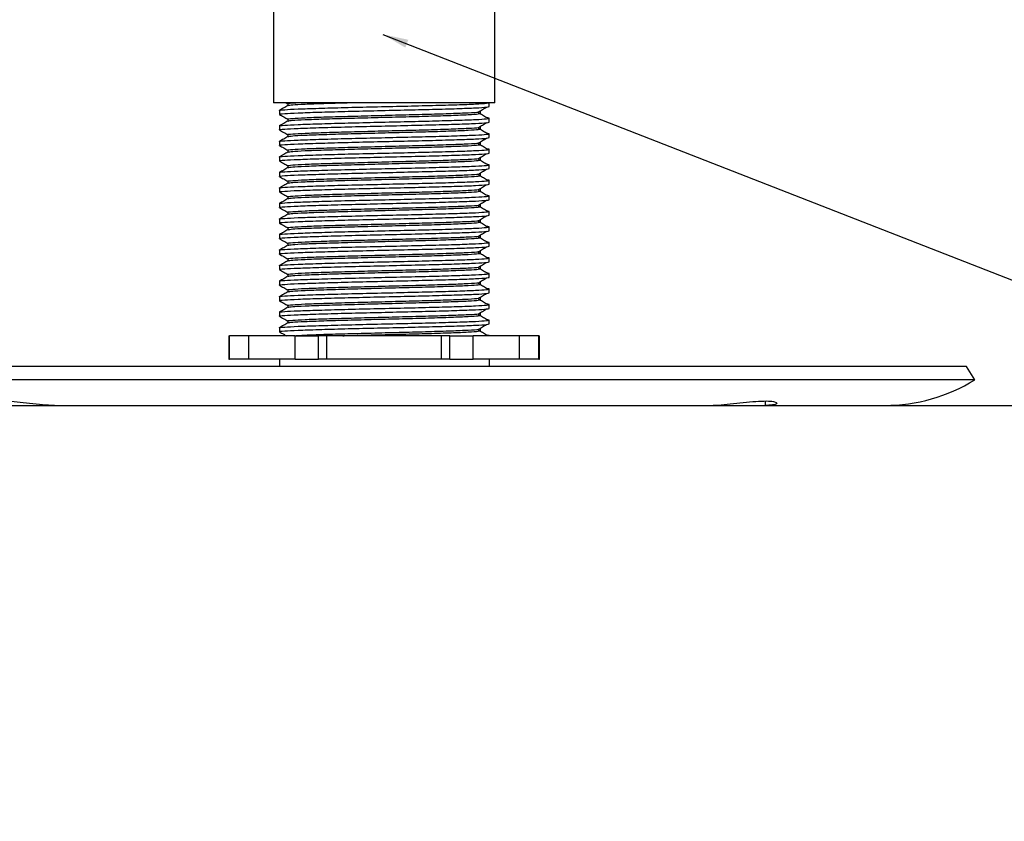
# Model space of a CAD drawing. Units: millimetres. Extents: x -9641 to 106055, y -85288 to 9202.
# Drawn here: x 4772 to 4899, y -43783 to -43680 of the extents above; entities that cross this region are included whole.
import ezdxf

# ---------------------------------------------------------------- set-up
doc = ezdxf.new("R2010")
doc.units = ezdxf.units.MM
doc.styles.add('SLDTEXTSTYLE0', font='TXT', dxfattribs={"width": 0.75})
doc.dimstyles.new('SLDDIMSTYLE0', dxfattribs={"dimtxt": 2.38125, "dimasz": 3.302, "dimexe": 0, "dimexo": 0.0625, "dimgap": 0.595312, "dimtad": 0, "dimtih": 1, "dimtoh": 1, "dimdec": 0, "dimrnd": 1e-09, "dimzin": 12, "dimdsep": 46, "dimtxsty": 'SLDTEXTSTYLE0', "dimsah": 1, "dimcen": 0.09, "dimadec": 0, "dimazin": 3, "dimtfac": 1, "dimtdec": 0, "dimtofl": 0, "dimtmove": 0, "dimatfit": 3, "dimfxl": 1, "dimfrac": 2, "dimtolj": 1, "dimtzin": 12, "dimarcsym": 0})

msp = doc.modelspace()

# ---------------------------------------------------------------- linework, layer by layer
at = {"color": 7, "linetype": 'Continuous', "lineweight": 25}
for p, q in [((4804.93, -43675.83), (4804.93, -43690.83)), ((4833.43, -43690.83), (4833.43, -43675.83)), ((4819.18, -43690.83), (4804.93, -43690.83)), ((4806.53, -43690.83), (4806.76, -43690.96)), ((4806.76, -43690.96), (4806.76, -43691.2)), ((4833.43, -43690.83), (4819.18, -43690.83)), ((4832.68, -43691.33), (4832.68, -43690.83)), ((4805.68, -43691.83), (4805.68, -43692.33)), ((4831.59, -43692.21), (4831.59, -43691.96)), ((4831.59, -43692.21), (4831.59, -43691.96)), ((4806.76, -43692.96), (4806.76, -43693.2)), ((4832.68, -43693.33), (4832.68, -43692.83)), ((4805.68, -43693.83), (4805.68, -43694.33)), ((4806.76, -43694.96), (4806.76, -43695.2)), ((4831.59, -43694.21), (4831.59, -43693.96)), ((4831.59, -43694.21), (4831.59, -43693.96)), ((4832.68, -43695.33), (4832.68, -43694.83)), ((4805.68, -43695.83), (4805.68, -43696.33)), ((4831.59, -43696.21), (4831.59, -43695.96)), ((4831.59, -43696.21), (4831.59, -43695.96)), ((4806.76, -43696.96), (4806.76, -43697.2)), ((4832.68, -43697.33), (4832.68, -43696.83)), ((4805.68, -43697.83), (4805.68, -43698.33)), ((4831.59, -43698.21), (4831.59, -43697.96)), ((4831.59, -43698.21), (4831.59, -43697.96)), ((4832.68, -43699.33), (4832.68, -43698.83)), ((4805.68, -43699.83), (4805.68, -43700.33)), ((4806.76, -43698.96), (4806.76, -43699.2)), ((4831.59, -43700.21), (4831.59, -43699.96)), ((4831.59, -43700.21), (4831.59, -43699.96)), ((4806.76, -43700.96), (4806.76, -43701.2)), ((4832.68, -43701.33), (4832.68, -43700.83)), ((4805.68, -43701.83), (4805.68, -43702.33)), ((4831.59, -43702.21), (4831.59, -43701.96)), ((4831.59, -43702.21), (4831.59, -43701.96)), ((4805.68, -43703.83), (4805.68, -43704.33)), ((4806.76, -43702.96), (4806.76, -43703.2)), ((4832.68, -43703.33), (4832.68, -43702.83)), ((4806.76, -43704.96), (4806.76, -43705.2)), ((4831.59, -43704.21), (4831.59, -43703.96)), ((4831.59, -43704.21), (4831.59, -43703.96)), ((4832.68, -43705.33), (4832.68, -43704.83)), ((4805.68, -43705.83), (4805.68, -43706.33)), ((4831.59, -43706.21), (4831.59, -43705.96)), ((4831.59, -43706.21), (4831.59, -43705.96)), ((4806.76, -43706.96), (4806.76, -43707.2)), ((4832.68, -43707.33), (4832.68, -43706.83)), ((4805.68, -43707.83), (4805.68, -43708.33)), ((4806.76, -43708.96), (4806.76, -43709.2)), ((4831.59, -43708.21), (4831.59, -43707.96)), ((4831.59, -43708.21), (4831.59, -43707.96)), ((4832.68, -43709.33), (4832.68, -43708.83)), ((4805.68, -43709.83), (4805.68, -43710.33)), ((4831.59, -43710.21), (4831.59, -43709.96)), ((4831.59, -43710.21), (4831.59, -43709.96)), ((4806.76, -43710.96), (4806.76, -43711.2)), ((4832.68, -43711.33), (4832.68, -43710.83)), ((4805.68, -43711.83), (4805.68, -43712.33)), ((4831.59, -43712.21), (4831.59, -43711.96)), ((4831.59, -43712.21), (4831.59, -43711.96)), ((4805.68, -43713.83), (4805.68, -43714.33)), ((4806.76, -43712.96), (4806.76, -43713.2)), ((4831.59, -43714.21), (4831.59, -43713.96)), ((4831.59, -43714.21), (4831.59, -43713.96)), ((4832.68, -43713.33), (4832.68, -43712.83)), ((4806.76, -43714.96), (4806.76, -43715.2)), ((4832.68, -43715.33), (4832.68, -43714.83)), ((4805.68, -43715.83), (4805.68, -43716.33)), ((4831.59, -43716.21), (4831.59, -43715.96)), ((4831.59, -43716.21), (4831.59, -43715.96)), ((4805.68, -43717.83), (4805.68, -43718.33)), ((4806.76, -43716.96), (4806.76, -43717.2)), ((4832.68, -43717.33), (4832.68, -43716.83)), ((4806.76, -43718.96), (4806.76, -43719.2)), ((4831.59, -43718.21), (4831.59, -43717.96)), ((4831.59, -43718.21), (4831.59, -43717.96)), ((4832.68, -43719.33), (4832.68, -43718.83)), ((4805.68, -43719.83), (4805.68, -43720.33)), ((4831.59, -43720.21), (4831.59, -43719.96)), ((4831.59, -43720.21), (4831.59, -43719.96)), ((4799.18, -43720.85), (4799.18, -43723.85)), ((4799.18, -43720.85), (4799.25, -43720.85)), ((4799.25, -43723.85), (4799.25, -43720.85)), ((4801.74, -43720.85), (4799.25, -43720.85)), ((4801.74, -43723.85), (4801.74, -43720.85)), ((4807.7, -43720.85), (4801.74, -43720.85)), ((4807.7, -43723.85), (4807.7, -43720.85)), ((4807.7, -43720.85), (4810.72, -43720.85)), ((4810.72, -43723.85), (4810.72, -43720.85)), ((4811.78, -43720.85), (4810.72, -43720.85)), ((4811.78, -43723.85), (4811.78, -43720.85)), ((4826.57, -43720.85), (4811.78, -43720.85)), ((4826.57, -43723.85), (4826.57, -43720.85)), ((4827.63, -43720.85), (4826.57, -43720.85)), ((4827.63, -43723.85), (4827.63, -43720.85)), ((4827.63, -43720.85), (4830.65, -43720.85)), ((4830.65, -43723.85), (4830.65, -43720.85)), ((4836.61, -43720.85), (4830.65, -43720.85)), ((4832.68, -43720.85), (4832.68, -43720.83)), ((4836.61, -43723.85), (4836.61, -43720.85)), ((4839.1, -43720.85), (4836.61, -43720.85)), ((4839.1, -43723.85), (4839.1, -43720.85)), ((4839.1, -43720.85), (4839.18, -43720.85)), ((4839.18, -43723.85), (4839.18, -43720.85)), ((4799.18, -43723.85), (4799.25, -43723.85)), ((4801.74, -43723.85), (4799.25, -43723.85)), ((4807.7, -43723.85), (4801.74, -43723.85)), ((4805.68, -43723.85), (4805.68, -43724.83)), ((4807.7, -43723.85), (4810.72, -43723.85)), ((4811.78, -43723.85), (4810.72, -43723.85)), ((4826.57, -43723.85), (4811.78, -43723.85)), ((4827.63, -43723.85), (4826.57, -43723.85)), ((4827.63, -43723.85), (4830.65, -43723.85)), ((4836.61, -43723.85), (4830.65, -43723.85)), ((4832.68, -43723.85), (4832.68, -43724.83)), ((4839.1, -43723.85), (4836.61, -43723.85)), ((4839.1, -43723.85), (4839.18, -43723.85)), ((4819.18, -43724.83), (4744.18, -43724.83)), ((4894.18, -43724.83), (4819.18, -43724.83)), ((4895.23, -43726.53), (4894.18, -43724.83)), ((4819.18, -43726.53), (4743.12, -43726.53)), ((4895.23, -43726.53), (4819.18, -43726.53)), ((4868.29, -43729.83), (4868.29, -43729.27)), ((4495.93, -43729.83), (4995.93, -43729.83))]:
    msp.add_line(p, q, dxfattribs=at)
msp.add_arc((4883.64, -43707.83), 22, 270, 301.7883, dxfattribs=at)
for points, knots in [([(4805.73, -43691.83), (4805.71, -43691.83), (4805.53, -43691.8), (4806.25, -43691.73), (4807.92, -43691.64), (4810.63, -43691.55), (4814.01, -43691.45), (4817.84, -43691.36), (4821.76, -43691.27), (4825.48, -43691.18), (4828.67, -43691.09), (4831.07, -43691), (4832.45, -43690.91), (4832.61, -43690.86), (4832.68, -43690.83)], [0, 0, 0, 0, 0.009581, 0.101523, 0.1934, 0.284976, 0.377145, 0.468448, 0.560788, 0.651962, 0.744351, 0.835541, 0.927854, 1, 1, 1, 1]), ([(4806.77, -43691.19), (4806.59, -43691.3), (4806.23, -43691.51), (4805.87, -43691.72), (4805.69, -43691.82)], [0, 0, 0, 0, 0.499987, 1, 1, 1, 1]), ([(4806.81, -43690.96), (4806.79, -43690.95), (4806.63, -43690.92), (4806.96, -43690.88), (4807.65, -43690.84), (4807.79, -43690.83)], [0, 0, 0, 0, 0.0767221, 0.8129845, 1, 1, 1, 1]), ([(4806.79, -43691.19), (4806.92, -43691.16), (4807.19, -43691.1), (4808.86, -43691.01), (4811.26, -43690.92), (4813.37, -43690.86), (4814.41, -43690.83)], [0, 0, 0, 0, 0.244203, 0.498643, 0.752246, 1, 1, 1, 1]), ([(4805.79, -43692.34), (4805.75, -43692.34), (4805.52, -43692.3), (4806.23, -43692.23), (4807.92, -43692.14), (4810.63, -43692.05), (4814.01, -43691.95), (4817.84, -43691.86), (4821.76, -43691.77), (4825.48, -43691.68), (4828.67, -43691.59), (4831.07, -43691.5), (4832.45, -43691.41), (4832.61, -43691.36), (4832.68, -43691.33)], [0, 0, 0, 0, 0.022158, 0.112933, 0.203643, 0.294055, 0.385054, 0.475198, 0.566365, 0.656382, 0.747597, 0.837629, 0.928771, 1, 1, 1, 1]), ([(4805.69, -43692.34), (4805.87, -43692.45), (4806.22, -43692.65), (4806.58, -43692.86), (4806.76, -43692.96)], [0, 0, 0, 0, 0.505412, 1, 1, 1, 1]), ([(4806.81, -43692.96), (4806.79, -43692.95), (4806.62, -43692.92), (4807.29, -43692.86), (4808.82, -43692.76), (4811.31, -43692.67), (4814.43, -43692.58), (4817.95, -43692.49), (4821.55, -43692.39), (4824.97, -43692.31), (4827.93, -43692.21), (4830.07, -43692.12), (4831.15, -43692.06), (4831.29, -43692.03), (4831.29, -43692.02)], [0, 0, 0, 0, 0.01028, 0.108935, 0.207521, 0.305781, 0.40468, 0.502649, 0.601731, 0.699562, 0.798696, 0.896543, 0.995597, 1, 1, 1, 1]), ([(4806.79, -43693.19), (4806.92, -43693.16), (4807.19, -43693.1), (4808.85, -43693.01), (4811.31, -43692.92), (4814.43, -43692.83), (4817.94, -43692.74), (4821.55, -43692.64), (4824.98, -43692.56), (4827.91, -43692.46), (4830.12, -43692.37), (4831.39, -43692.28), (4831.53, -43692.23), (4831.59, -43692.21)], [0, 0, 0, 0, 0.089373, 0.182493, 0.275306, 0.368722, 0.46126, 0.554849, 0.647256, 0.740894, 0.833317, 0.926879, 1, 1, 1, 1]), ([(4831.31, -43692.02), (4831.49, -43691.92), (4831.84, -43691.71), (4832.2, -43691.5), (4832.37, -43691.4)], [0, 0, 0, 0, 0.499998, 1, 1, 1, 1]), ([(4832.37, -43692.76), (4832.2, -43692.66), (4831.84, -43692.45), (4831.49, -43692.24), (4831.31, -43692.14)], [0, 0, 0, 0, 0.500002, 1, 1, 1, 1]), ([(4805.73, -43693.83), (4805.71, -43693.83), (4805.53, -43693.8), (4806.25, -43693.73), (4807.92, -43693.64), (4810.63, -43693.55), (4814.01, -43693.45), (4817.84, -43693.36), (4821.76, -43693.27), (4825.48, -43693.18), (4828.67, -43693.09), (4831.09, -43693), (4832.39, -43692.91), (4832.84, -43692.83), (4832.45, -43692.79), (4832.27, -43692.76)], [0, 0, 0, 0, 0.008976, 0.095117, 0.181197, 0.266994, 0.353348, 0.43889, 0.525404, 0.610826, 0.697384, 0.782821, 0.86931, 0.936903, 1, 1, 1, 1]), ([(4805.79, -43694.34), (4805.75, -43694.34), (4805.52, -43694.3), (4806.23, -43694.23), (4807.92, -43694.14), (4810.63, -43694.05), (4814.01, -43693.95), (4817.84, -43693.86), (4821.76, -43693.77), (4825.48, -43693.68), (4828.67, -43693.59), (4831.07, -43693.5), (4832.45, -43693.41), (4832.61, -43693.36), (4832.68, -43693.33)], [0, 0, 0, 0, 0.022158, 0.112933, 0.203643, 0.294055, 0.385054, 0.475198, 0.566365, 0.656382, 0.747597, 0.837629, 0.928771, 1, 1, 1, 1]), ([(4806.77, -43693.19), (4806.59, -43693.3), (4806.23, -43693.51), (4805.87, -43693.72), (4805.69, -43693.82)], [0, 0, 0, 0, 0.499987, 1, 1, 1, 1]), ([(4831.31, -43694.02), (4831.49, -43693.92), (4831.84, -43693.71), (4832.2, -43693.5), (4832.37, -43693.4)], [0, 0, 0, 0, 0.499998, 1, 1, 1, 1]), ([(4805.73, -43695.83), (4805.71, -43695.83), (4805.53, -43695.8), (4806.25, -43695.73), (4807.92, -43695.64), (4810.63, -43695.55), (4814.01, -43695.45), (4817.84, -43695.36), (4821.76, -43695.27), (4825.48, -43695.18), (4828.67, -43695.09), (4831.09, -43695), (4832.39, -43694.91), (4832.84, -43694.83), (4832.45, -43694.79), (4832.27, -43694.76)], [0, 0, 0, 0, 0.008976, 0.095117, 0.181197, 0.266994, 0.353348, 0.43889, 0.525404, 0.610826, 0.697384, 0.782821, 0.86931, 0.936903, 1, 1, 1, 1]), ([(4805.69, -43694.34), (4805.87, -43694.45), (4806.22, -43694.65), (4806.58, -43694.86), (4806.76, -43694.96)], [0, 0, 0, 0, 0.505412, 1, 1, 1, 1]), ([(4806.81, -43694.96), (4806.79, -43694.95), (4806.62, -43694.92), (4807.29, -43694.86), (4808.82, -43694.76), (4811.31, -43694.67), (4814.43, -43694.58), (4817.95, -43694.49), (4821.55, -43694.39), (4824.97, -43694.31), (4827.93, -43694.21), (4830.07, -43694.12), (4831.15, -43694.06), (4831.29, -43694.03), (4831.29, -43694.02)], [0, 0, 0, 0, 0.01028, 0.108935, 0.207521, 0.305781, 0.40468, 0.502649, 0.601731, 0.699562, 0.798696, 0.896543, 0.995597, 1, 1, 1, 1]), ([(4806.79, -43695.19), (4806.92, -43695.16), (4807.19, -43695.1), (4808.85, -43695.01), (4811.31, -43694.92), (4814.43, -43694.83), (4817.94, -43694.74), (4821.55, -43694.64), (4824.98, -43694.56), (4827.91, -43694.46), (4830.12, -43694.37), (4831.39, -43694.28), (4831.53, -43694.23), (4831.59, -43694.21)], [0, 0, 0, 0, 0.089373, 0.182493, 0.275306, 0.368722, 0.46126, 0.554849, 0.647256, 0.740894, 0.833317, 0.926879, 1, 1, 1, 1]), ([(4832.37, -43694.76), (4832.2, -43694.66), (4831.84, -43694.45), (4831.49, -43694.24), (4831.31, -43694.14)], [0, 0, 0, 0, 0.500002, 1, 1, 1, 1]), ([(4805.79, -43696.34), (4805.75, -43696.34), (4805.52, -43696.3), (4806.23, -43696.23), (4807.92, -43696.14), (4810.63, -43696.05), (4814.01, -43695.95), (4817.84, -43695.86), (4821.76, -43695.77), (4825.48, -43695.68), (4828.67, -43695.59), (4831.07, -43695.5), (4832.45, -43695.41), (4832.61, -43695.36), (4832.68, -43695.33)], [0, 0, 0, 0, 0.022158, 0.112933, 0.203643, 0.294055, 0.385054, 0.475198, 0.566365, 0.656382, 0.747597, 0.837629, 0.928771, 1, 1, 1, 1]), ([(4806.77, -43695.19), (4806.59, -43695.3), (4806.23, -43695.51), (4805.87, -43695.72), (4805.69, -43695.82)], [0, 0, 0, 0, 0.499987, 1, 1, 1, 1]), ([(4806.81, -43696.96), (4806.79, -43696.95), (4806.62, -43696.92), (4807.29, -43696.86), (4808.82, -43696.76), (4811.31, -43696.67), (4814.43, -43696.58), (4817.95, -43696.49), (4821.55, -43696.39), (4824.97, -43696.31), (4827.93, -43696.21), (4830.07, -43696.12), (4831.15, -43696.06), (4831.29, -43696.03), (4831.29, -43696.02)], [0, 0, 0, 0, 0.01028, 0.108935, 0.207521, 0.305781, 0.40468, 0.502649, 0.601731, 0.699562, 0.798696, 0.896543, 0.995597, 1, 1, 1, 1]), ([(4806.79, -43697.19), (4806.92, -43697.16), (4807.19, -43697.1), (4808.85, -43697.01), (4811.31, -43696.92), (4814.43, -43696.83), (4817.94, -43696.74), (4821.55, -43696.64), (4824.98, -43696.56), (4827.91, -43696.46), (4830.12, -43696.37), (4831.39, -43696.28), (4831.53, -43696.23), (4831.59, -43696.21)], [0, 0, 0, 0, 0.089373, 0.182493, 0.275306, 0.368722, 0.46126, 0.554849, 0.647256, 0.740894, 0.833317, 0.926879, 1, 1, 1, 1]), ([(4831.31, -43696.02), (4831.49, -43695.92), (4831.84, -43695.71), (4832.2, -43695.5), (4832.37, -43695.4)], [0, 0, 0, 0, 0.499998, 1, 1, 1, 1]), ([(4832.37, -43696.76), (4832.2, -43696.66), (4831.84, -43696.45), (4831.49, -43696.24), (4831.31, -43696.14)], [0, 0, 0, 0, 0.500002, 1, 1, 1, 1]), ([(4805.73, -43697.83), (4805.71, -43697.83), (4805.53, -43697.8), (4806.25, -43697.73), (4807.92, -43697.64), (4810.63, -43697.55), (4814.01, -43697.45), (4817.84, -43697.36), (4821.76, -43697.27), (4825.48, -43697.18), (4828.67, -43697.09), (4831.09, -43697), (4832.39, -43696.91), (4832.84, -43696.83), (4832.45, -43696.79), (4832.27, -43696.76)], [0, 0, 0, 0, 0.008976, 0.095117, 0.181197, 0.266994, 0.353348, 0.43889, 0.525404, 0.610826, 0.697384, 0.782821, 0.86931, 0.936903, 1, 1, 1, 1]), ([(4805.79, -43698.34), (4805.75, -43698.34), (4805.52, -43698.3), (4806.23, -43698.23), (4807.92, -43698.14), (4810.63, -43698.05), (4814.01, -43697.95), (4817.84, -43697.86), (4821.76, -43697.77), (4825.48, -43697.68), (4828.67, -43697.59), (4831.07, -43697.5), (4832.45, -43697.41), (4832.61, -43697.36), (4832.68, -43697.33)], [0, 0, 0, 0, 0.022158, 0.112933, 0.203643, 0.294055, 0.385054, 0.475198, 0.566365, 0.656382, 0.747597, 0.837629, 0.928771, 1, 1, 1, 1]), ([(4805.69, -43696.34), (4805.87, -43696.45), (4806.22, -43696.65), (4806.58, -43696.86), (4806.76, -43696.96)], [0, 0, 0, 0, 0.505412, 1, 1, 1, 1]), ([(4806.77, -43697.19), (4806.59, -43697.3), (4806.23, -43697.51), (4805.87, -43697.72), (4805.69, -43697.82)], [0, 0, 0, 0, 0.499987, 1, 1, 1, 1]), ([(4831.31, -43698.02), (4831.49, -43697.92), (4831.84, -43697.71), (4832.2, -43697.5), (4832.37, -43697.4)], [0, 0, 0, 0, 0.499998, 1, 1, 1, 1]), ([(4805.73, -43699.83), (4805.71, -43699.83), (4805.53, -43699.8), (4806.25, -43699.73), (4807.92, -43699.64), (4810.63, -43699.55), (4814.01, -43699.45), (4817.84, -43699.36), (4821.76, -43699.27), (4825.48, -43699.18), (4828.67, -43699.09), (4831.09, -43699), (4832.39, -43698.91), (4832.84, -43698.83), (4832.45, -43698.79), (4832.27, -43698.76)], [0, 0, 0, 0, 0.008976, 0.095117, 0.181197, 0.266994, 0.353348, 0.43889, 0.525404, 0.610826, 0.697384, 0.782821, 0.86931, 0.936903, 1, 1, 1, 1]), ([(4805.69, -43698.34), (4805.87, -43698.45), (4806.22, -43698.65), (4806.58, -43698.86), (4806.76, -43698.96)], [0, 0, 0, 0, 0.505412, 1, 1, 1, 1]), ([(4806.81, -43698.96), (4806.79, -43698.95), (4806.62, -43698.92), (4807.29, -43698.86), (4808.82, -43698.76), (4811.31, -43698.67), (4814.43, -43698.58), (4817.95, -43698.49), (4821.55, -43698.39), (4824.97, -43698.31), (4827.93, -43698.21), (4830.07, -43698.12), (4831.15, -43698.06), (4831.29, -43698.03), (4831.29, -43698.02)], [0, 0, 0, 0, 0.01028, 0.108935, 0.207521, 0.305781, 0.40468, 0.502649, 0.601731, 0.699562, 0.798696, 0.896543, 0.995597, 1, 1, 1, 1]), ([(4806.79, -43699.19), (4806.92, -43699.16), (4807.19, -43699.1), (4808.85, -43699.01), (4811.31, -43698.92), (4814.43, -43698.83), (4817.94, -43698.74), (4821.55, -43698.64), (4824.98, -43698.56), (4827.91, -43698.46), (4830.12, -43698.37), (4831.39, -43698.28), (4831.53, -43698.23), (4831.59, -43698.21)], [0, 0, 0, 0, 0.089373, 0.182493, 0.275306, 0.368722, 0.46126, 0.554849, 0.647256, 0.740894, 0.833317, 0.926879, 1, 1, 1, 1]), ([(4832.37, -43698.76), (4832.2, -43698.66), (4831.84, -43698.45), (4831.49, -43698.24), (4831.31, -43698.14)], [0, 0, 0, 0, 0.500002, 1, 1, 1, 1]), ([(4805.79, -43700.34), (4805.75, -43700.34), (4805.52, -43700.3), (4806.23, -43700.23), (4807.92, -43700.14), (4810.63, -43700.05), (4814.01, -43699.95), (4817.84, -43699.86), (4821.76, -43699.77), (4825.48, -43699.68), (4828.67, -43699.59), (4831.07, -43699.5), (4832.45, -43699.41), (4832.61, -43699.36), (4832.68, -43699.33)], [0, 0, 0, 0, 0.022158, 0.112933, 0.203643, 0.294055, 0.385054, 0.475198, 0.566365, 0.656382, 0.747597, 0.837629, 0.928771, 1, 1, 1, 1]), ([(4806.77, -43699.19), (4806.59, -43699.3), (4806.23, -43699.51), (4805.87, -43699.72), (4805.69, -43699.82)], [0, 0, 0, 0, 0.499987, 1, 1, 1, 1]), ([(4806.81, -43700.96), (4806.79, -43700.95), (4806.62, -43700.92), (4807.29, -43700.86), (4808.82, -43700.76), (4811.31, -43700.67), (4814.43, -43700.58), (4817.95, -43700.49), (4821.55, -43700.39), (4824.97, -43700.31), (4827.93, -43700.21), (4830.07, -43700.12), (4831.15, -43700.06), (4831.29, -43700.03), (4831.29, -43700.02)], [0, 0, 0, 0, 0.01028, 0.108935, 0.207521, 0.305781, 0.40468, 0.502649, 0.601731, 0.699562, 0.798696, 0.896543, 0.995597, 1, 1, 1, 1]), ([(4831.31, -43700.02), (4831.49, -43699.92), (4831.84, -43699.71), (4832.2, -43699.5), (4832.37, -43699.4)], [0, 0, 0, 0, 0.499998, 1, 1, 1, 1]), ([(4805.73, -43701.83), (4805.71, -43701.83), (4805.53, -43701.8), (4806.25, -43701.73), (4807.92, -43701.64), (4810.63, -43701.55), (4814.01, -43701.45), (4817.84, -43701.36), (4821.76, -43701.27), (4825.48, -43701.18), (4828.67, -43701.09), (4831.09, -43701), (4832.39, -43700.91), (4832.84, -43700.83), (4832.45, -43700.79), (4832.27, -43700.76)], [0, 0, 0, 0, 0.008976, 0.095117, 0.181197, 0.266994, 0.353348, 0.43889, 0.525404, 0.610826, 0.697384, 0.782821, 0.86931, 0.936903, 1, 1, 1, 1]), ([(4805.79, -43702.34), (4805.75, -43702.34), (4805.52, -43702.3), (4806.23, -43702.23), (4807.92, -43702.14), (4810.63, -43702.05), (4814.01, -43701.95), (4817.84, -43701.86), (4821.76, -43701.77), (4825.48, -43701.68), (4828.67, -43701.59), (4831.07, -43701.5), (4832.45, -43701.41), (4832.61, -43701.36), (4832.68, -43701.33)], [0, 0, 0, 0, 0.022158, 0.112933, 0.203643, 0.294055, 0.385054, 0.475198, 0.566365, 0.656382, 0.747597, 0.837629, 0.928771, 1, 1, 1, 1]), ([(4805.69, -43700.34), (4805.87, -43700.45), (4806.22, -43700.65), (4806.58, -43700.86), (4806.76, -43700.96)], [0, 0, 0, 0, 0.505412, 1, 1, 1, 1]), ([(4806.77, -43701.19), (4806.59, -43701.3), (4806.23, -43701.51), (4805.87, -43701.72), (4805.69, -43701.82)], [0, 0, 0, 0, 0.499987, 1, 1, 1, 1]), ([(4806.79, -43701.19), (4806.92, -43701.16), (4807.19, -43701.1), (4808.85, -43701.01), (4811.31, -43700.92), (4814.43, -43700.83), (4817.94, -43700.74), (4821.55, -43700.64), (4824.98, -43700.56), (4827.91, -43700.46), (4830.12, -43700.37), (4831.39, -43700.28), (4831.53, -43700.23), (4831.59, -43700.21)], [0, 0, 0, 0, 0.089373, 0.182493, 0.275306, 0.368722, 0.46126, 0.554849, 0.647256, 0.740894, 0.833317, 0.926879, 1, 1, 1, 1]), ([(4832.37, -43700.76), (4832.2, -43700.66), (4831.84, -43700.45), (4831.49, -43700.24), (4831.31, -43700.14)], [0, 0, 0, 0, 0.500002, 1, 1, 1, 1]), ([(4805.69, -43702.34), (4805.87, -43702.45), (4806.22, -43702.65), (4806.58, -43702.86), (4806.76, -43702.96)], [0, 0, 0, 0, 0.505412, 1, 1, 1, 1]), ([(4806.81, -43702.96), (4806.79, -43702.95), (4806.62, -43702.92), (4807.29, -43702.86), (4808.82, -43702.76), (4811.31, -43702.67), (4814.43, -43702.58), (4817.95, -43702.49), (4821.55, -43702.39), (4824.97, -43702.31), (4827.93, -43702.21), (4830.07, -43702.12), (4831.15, -43702.06), (4831.29, -43702.03), (4831.29, -43702.02)], [0, 0, 0, 0, 0.01028, 0.108935, 0.207521, 0.305781, 0.40468, 0.502649, 0.601731, 0.699562, 0.798696, 0.896543, 0.995597, 1, 1, 1, 1]), ([(4806.79, -43703.19), (4806.92, -43703.16), (4807.19, -43703.1), (4808.85, -43703.01), (4811.31, -43702.92), (4814.43, -43702.83), (4817.94, -43702.74), (4821.55, -43702.64), (4824.98, -43702.56), (4827.91, -43702.46), (4830.12, -43702.37), (4831.39, -43702.28), (4831.53, -43702.23), (4831.59, -43702.21)], [0, 0, 0, 0, 0.089373, 0.182493, 0.275306, 0.368722, 0.46126, 0.554849, 0.647256, 0.740894, 0.833317, 0.926879, 1, 1, 1, 1]), ([(4831.31, -43702.02), (4831.49, -43701.92), (4831.84, -43701.71), (4832.2, -43701.5), (4832.37, -43701.4)], [0, 0, 0, 0, 0.499998, 1, 1, 1, 1]), ([(4832.37, -43702.76), (4832.2, -43702.66), (4831.84, -43702.45), (4831.49, -43702.24), (4831.31, -43702.14)], [0, 0, 0, 0, 0.500002, 1, 1, 1, 1]), ([(4805.73, -43703.83), (4805.71, -43703.83), (4805.53, -43703.8), (4806.25, -43703.73), (4807.92, -43703.64), (4810.63, -43703.55), (4814.01, -43703.45), (4817.84, -43703.36), (4821.76, -43703.27), (4825.48, -43703.18), (4828.67, -43703.09), (4831.09, -43703), (4832.39, -43702.91), (4832.84, -43702.83), (4832.45, -43702.79), (4832.27, -43702.76)], [0, 0, 0, 0, 0.008976, 0.095117, 0.181197, 0.266994, 0.353348, 0.43889, 0.525404, 0.610826, 0.697384, 0.782821, 0.86931, 0.936903, 1, 1, 1, 1]), ([(4805.79, -43704.34), (4805.75, -43704.34), (4805.52, -43704.3), (4806.23, -43704.23), (4807.92, -43704.14), (4810.63, -43704.05), (4814.01, -43703.95), (4817.84, -43703.86), (4821.76, -43703.77), (4825.48, -43703.68), (4828.67, -43703.59), (4831.07, -43703.5), (4832.45, -43703.41), (4832.61, -43703.36), (4832.68, -43703.33)], [0, 0, 0, 0, 0.022158, 0.112933, 0.203643, 0.294055, 0.385054, 0.475198, 0.566365, 0.656382, 0.747597, 0.837629, 0.928771, 1, 1, 1, 1]), ([(4806.77, -43703.19), (4806.59, -43703.3), (4806.23, -43703.51), (4805.87, -43703.72), (4805.69, -43703.82)], [0, 0, 0, 0, 0.499987, 1, 1, 1, 1]), ([(4831.31, -43704.02), (4831.49, -43703.92), (4831.84, -43703.71), (4832.2, -43703.5), (4832.37, -43703.4)], [0, 0, 0, 0, 0.499998, 1, 1, 1, 1]), ([(4805.73, -43705.83), (4805.71, -43705.83), (4805.53, -43705.8), (4806.25, -43705.73), (4807.92, -43705.64), (4810.63, -43705.55), (4814.01, -43705.45), (4817.84, -43705.36), (4821.76, -43705.27), (4825.48, -43705.18), (4828.67, -43705.09), (4831.09, -43705), (4832.39, -43704.91), (4832.84, -43704.83), (4832.45, -43704.79), (4832.27, -43704.76)], [0, 0, 0, 0, 0.008976, 0.095117, 0.181197, 0.266994, 0.353348, 0.43889, 0.525404, 0.610826, 0.697384, 0.782821, 0.86931, 0.936903, 1, 1, 1, 1]), ([(4805.69, -43704.34), (4805.87, -43704.45), (4806.22, -43704.65), (4806.58, -43704.86), (4806.76, -43704.96)], [0, 0, 0, 0, 0.505412, 1, 1, 1, 1]), ([(4806.77, -43705.19), (4806.59, -43705.3), (4806.23, -43705.51), (4805.87, -43705.72), (4805.69, -43705.82)], [0, 0, 0, 0, 0.499987, 1, 1, 1, 1]), ([(4806.81, -43704.96), (4806.79, -43704.95), (4806.62, -43704.92), (4807.29, -43704.86), (4808.82, -43704.76), (4811.31, -43704.67), (4814.43, -43704.58), (4817.95, -43704.49), (4821.55, -43704.39), (4824.97, -43704.31), (4827.93, -43704.21), (4830.07, -43704.12), (4831.15, -43704.06), (4831.29, -43704.03), (4831.29, -43704.02)], [0, 0, 0, 0, 0.01028, 0.108935, 0.207521, 0.305781, 0.40468, 0.502649, 0.601731, 0.699562, 0.798696, 0.896543, 0.995597, 1, 1, 1, 1]), ([(4806.79, -43705.19), (4806.92, -43705.16), (4807.19, -43705.1), (4808.85, -43705.01), (4811.31, -43704.92), (4814.43, -43704.83), (4817.94, -43704.74), (4821.55, -43704.64), (4824.98, -43704.56), (4827.91, -43704.46), (4830.12, -43704.37), (4831.39, -43704.28), (4831.53, -43704.23), (4831.59, -43704.21)], [0, 0, 0, 0, 0.089373, 0.182493, 0.275306, 0.368722, 0.46126, 0.554849, 0.647256, 0.740894, 0.833317, 0.926879, 1, 1, 1, 1]), ([(4832.37, -43704.76), (4832.2, -43704.66), (4831.84, -43704.45), (4831.49, -43704.24), (4831.31, -43704.14)], [0, 0, 0, 0, 0.500002, 1, 1, 1, 1]), ([(4805.79, -43706.34), (4805.75, -43706.34), (4805.52, -43706.3), (4806.23, -43706.23), (4807.92, -43706.14), (4810.63, -43706.05), (4814.01, -43705.95), (4817.84, -43705.86), (4821.76, -43705.77), (4825.48, -43705.68), (4828.67, -43705.59), (4831.07, -43705.5), (4832.45, -43705.41), (4832.61, -43705.36), (4832.68, -43705.33)], [0, 0, 0, 0, 0.022158, 0.112933, 0.203643, 0.294055, 0.385054, 0.475198, 0.566365, 0.656382, 0.747597, 0.837629, 0.928771, 1, 1, 1, 1]), ([(4805.69, -43706.34), (4805.87, -43706.45), (4806.22, -43706.65), (4806.58, -43706.86), (4806.76, -43706.96)], [0, 0, 0, 0, 0.505412, 1, 1, 1, 1]), ([(4806.81, -43706.96), (4806.79, -43706.95), (4806.62, -43706.92), (4807.29, -43706.86), (4808.82, -43706.76), (4811.31, -43706.67), (4814.43, -43706.58), (4817.95, -43706.49), (4821.55, -43706.39), (4824.97, -43706.31), (4827.93, -43706.21), (4830.07, -43706.12), (4831.15, -43706.06), (4831.29, -43706.03), (4831.29, -43706.02)], [0, 0, 0, 0, 0.01028, 0.108935, 0.207521, 0.305781, 0.40468, 0.502649, 0.601731, 0.699562, 0.798696, 0.896543, 0.995597, 1, 1, 1, 1]), ([(4806.79, -43707.19), (4806.92, -43707.16), (4807.19, -43707.1), (4808.85, -43707.01), (4811.31, -43706.92), (4814.43, -43706.83), (4817.94, -43706.74), (4821.55, -43706.64), (4824.98, -43706.56), (4827.91, -43706.46), (4830.12, -43706.37), (4831.39, -43706.28), (4831.53, -43706.23), (4831.59, -43706.21)], [0, 0, 0, 0, 0.089373, 0.182493, 0.275306, 0.368722, 0.46126, 0.554849, 0.647256, 0.740894, 0.833317, 0.926879, 1, 1, 1, 1]), ([(4831.31, -43706.02), (4831.49, -43705.92), (4831.84, -43705.71), (4832.2, -43705.5), (4832.37, -43705.4)], [0, 0, 0, 0, 0.4999977, 1, 1, 1, 1]), ([(4832.37, -43706.76), (4832.2, -43706.66), (4831.84, -43706.45), (4831.49, -43706.24), (4831.31, -43706.14)], [0, 0, 0, 0, 0.500002, 1, 1, 1, 1]), ([(4805.73, -43707.83), (4805.71, -43707.83), (4805.53, -43707.8), (4806.25, -43707.73), (4807.92, -43707.64), (4810.63, -43707.55), (4814.01, -43707.45), (4817.84, -43707.36), (4821.76, -43707.27), (4825.48, -43707.18), (4828.67, -43707.09), (4831.09, -43707), (4832.39, -43706.91), (4832.84, -43706.83), (4832.45, -43706.79), (4832.27, -43706.76)], [0, 0, 0, 0, 0.008976, 0.095117, 0.181197, 0.266994, 0.353348, 0.43889, 0.525404, 0.610826, 0.697384, 0.782821, 0.86931, 0.936903, 1, 1, 1, 1]), ([(4805.79, -43708.34), (4805.75, -43708.34), (4805.52, -43708.3), (4806.23, -43708.23), (4807.92, -43708.14), (4810.63, -43708.05), (4814.01, -43707.95), (4817.84, -43707.86), (4821.76, -43707.77), (4825.48, -43707.68), (4828.67, -43707.59), (4831.07, -43707.5), (4832.45, -43707.41), (4832.61, -43707.36), (4832.68, -43707.33)], [0, 0, 0, 0, 0.022158, 0.112933, 0.203643, 0.294055, 0.385054, 0.475198, 0.566365, 0.656382, 0.747597, 0.837629, 0.928771, 1, 1, 1, 1]), ([(4806.77, -43707.19), (4806.59, -43707.3), (4806.23, -43707.51), (4805.87, -43707.72), (4805.69, -43707.82)], [0, 0, 0, 0, 0.499987, 1, 1, 1, 1]), ([(4831.31, -43708.02), (4831.49, -43707.92), (4831.84, -43707.71), (4832.2, -43707.5), (4832.37, -43707.4)], [0, 0, 0, 0, 0.4999977, 1, 1, 1, 1]), ([(4805.73, -43709.83), (4805.71, -43709.83), (4805.53, -43709.8), (4806.25, -43709.73), (4807.92, -43709.64), (4810.63, -43709.55), (4814.01, -43709.45), (4817.84, -43709.36), (4821.76, -43709.27), (4825.48, -43709.18), (4828.67, -43709.09), (4831.09, -43709), (4832.39, -43708.91), (4832.84, -43708.83), (4832.45, -43708.79), (4832.27, -43708.76)], [0, 0, 0, 0, 0.008976, 0.095117, 0.181197, 0.266994, 0.353348, 0.43889, 0.525404, 0.610826, 0.697384, 0.782821, 0.86931, 0.936903, 1, 1, 1, 1]), ([(4805.69, -43708.34), (4805.87, -43708.45), (4806.22, -43708.65), (4806.58, -43708.86), (4806.76, -43708.96)], [0, 0, 0, 0, 0.505412, 1, 1, 1, 1]), ([(4806.81, -43708.96), (4806.79, -43708.95), (4806.62, -43708.92), (4807.29, -43708.86), (4808.82, -43708.76), (4811.31, -43708.67), (4814.43, -43708.58), (4817.95, -43708.49), (4821.55, -43708.39), (4824.97, -43708.31), (4827.93, -43708.21), (4830.07, -43708.12), (4831.15, -43708.06), (4831.29, -43708.03), (4831.29, -43708.02)], [0, 0, 0, 0, 0.01028, 0.108935, 0.207521, 0.305781, 0.40468, 0.502649, 0.601731, 0.699562, 0.798696, 0.896543, 0.995597, 1, 1, 1, 1]), ([(4806.79, -43709.19), (4806.92, -43709.16), (4807.19, -43709.1), (4808.85, -43709.01), (4811.31, -43708.92), (4814.43, -43708.83), (4817.94, -43708.74), (4821.55, -43708.64), (4824.98, -43708.56), (4827.91, -43708.46), (4830.12, -43708.37), (4831.39, -43708.28), (4831.53, -43708.23), (4831.59, -43708.21)], [0, 0, 0, 0, 0.089373, 0.182493, 0.275306, 0.368722, 0.46126, 0.554849, 0.647256, 0.740894, 0.833317, 0.926879, 1, 1, 1, 1]), ([(4832.37, -43708.76), (4832.2, -43708.66), (4831.84, -43708.45), (4831.49, -43708.24), (4831.31, -43708.14)], [0, 0, 0, 0, 0.500002, 1, 1, 1, 1]), ([(4805.79, -43710.34), (4805.75, -43710.34), (4805.52, -43710.3), (4806.23, -43710.23), (4807.92, -43710.14), (4810.63, -43710.05), (4814.01, -43709.95), (4817.84, -43709.86), (4821.76, -43709.77), (4825.48, -43709.68), (4828.67, -43709.59), (4831.07, -43709.5), (4832.45, -43709.41), (4832.61, -43709.36), (4832.68, -43709.33)], [0, 0, 0, 0, 0.022158, 0.112933, 0.203643, 0.294055, 0.385054, 0.475198, 0.566365, 0.656382, 0.747597, 0.837629, 0.928771, 1, 1, 1, 1]), ([(4806.77, -43709.19), (4806.59, -43709.3), (4806.23, -43709.51), (4805.87, -43709.72), (4805.69, -43709.82)], [0, 0, 0, 0, 0.499987, 1, 1, 1, 1]), ([(4806.81, -43710.96), (4806.79, -43710.95), (4806.62, -43710.92), (4807.29, -43710.86), (4808.82, -43710.76), (4811.31, -43710.67), (4814.43, -43710.58), (4817.95, -43710.49), (4821.55, -43710.39), (4824.97, -43710.31), (4827.93, -43710.21), (4830.07, -43710.12), (4831.15, -43710.06), (4831.29, -43710.03), (4831.29, -43710.02)], [0, 0, 0, 0, 0.01028, 0.108935, 0.207521, 0.305781, 0.40468, 0.502649, 0.601731, 0.699562, 0.798696, 0.896543, 0.995597, 1, 1, 1, 1]), ([(4806.79, -43711.19), (4806.92, -43711.16), (4807.19, -43711.1), (4808.85, -43711.01), (4811.31, -43710.92), (4814.43, -43710.83), (4817.94, -43710.74), (4821.55, -43710.64), (4824.98, -43710.56), (4827.91, -43710.46), (4830.12, -43710.37), (4831.39, -43710.28), (4831.53, -43710.23), (4831.59, -43710.21)], [0, 0, 0, 0, 0.089373, 0.182493, 0.275306, 0.368722, 0.46126, 0.554849, 0.647256, 0.740894, 0.833317, 0.926879, 1, 1, 1, 1]), ([(4831.31, -43710.02), (4831.49, -43709.92), (4831.84, -43709.71), (4832.2, -43709.5), (4832.37, -43709.4)], [0, 0, 0, 0, 0.4999977, 1, 1, 1, 1]), ([(4832.37, -43710.76), (4832.2, -43710.66), (4831.84, -43710.45), (4831.49, -43710.24), (4831.31, -43710.14)], [0, 0, 0, 0, 0.500002, 1, 1, 1, 1]), ([(4805.73, -43711.83), (4805.71, -43711.83), (4805.53, -43711.8), (4806.25, -43711.73), (4807.92, -43711.64), (4810.63, -43711.55), (4814.01, -43711.45), (4817.84, -43711.36), (4821.76, -43711.27), (4825.48, -43711.18), (4828.67, -43711.09), (4831.09, -43711), (4832.39, -43710.91), (4832.84, -43710.83), (4832.45, -43710.79), (4832.27, -43710.76)], [0, 0, 0, 0, 0.008976, 0.095117, 0.181197, 0.266994, 0.353348, 0.43889, 0.525404, 0.610826, 0.697384, 0.782821, 0.86931, 0.936903, 1, 1, 1, 1]), ([(4805.79, -43712.34), (4805.75, -43712.34), (4805.52, -43712.3), (4806.23, -43712.23), (4807.92, -43712.14), (4810.63, -43712.05), (4814.01, -43711.95), (4817.84, -43711.86), (4821.76, -43711.77), (4825.48, -43711.68), (4828.67, -43711.59), (4831.07, -43711.5), (4832.45, -43711.41), (4832.61, -43711.36), (4832.68, -43711.33)], [0, 0, 0, 0, 0.022158, 0.112933, 0.203643, 0.294055, 0.385054, 0.475198, 0.566365, 0.656382, 0.747597, 0.837629, 0.928771, 1, 1, 1, 1]), ([(4805.69, -43710.34), (4805.87, -43710.45), (4806.22, -43710.65), (4806.58, -43710.86), (4806.76, -43710.96)], [0, 0, 0, 0, 0.505412, 1, 1, 1, 1]), ([(4806.77, -43711.19), (4806.59, -43711.3), (4806.23, -43711.51), (4805.87, -43711.72), (4805.69, -43711.82)], [0, 0, 0, 0, 0.499987, 1, 1, 1, 1]), ([(4831.31, -43712.02), (4831.49, -43711.92), (4831.84, -43711.71), (4832.2, -43711.5), (4832.37, -43711.4)], [0, 0, 0, 0, 0.4999977, 1, 1, 1, 1]), ([(4805.73, -43713.83), (4805.71, -43713.83), (4805.53, -43713.8), (4806.25, -43713.73), (4807.92, -43713.64), (4810.63, -43713.55), (4814.01, -43713.45), (4817.84, -43713.36), (4821.76, -43713.27), (4825.48, -43713.18), (4828.67, -43713.09), (4831.09, -43713), (4832.39, -43712.91), (4832.84, -43712.83), (4832.45, -43712.79), (4832.27, -43712.76)], [0, 0, 0, 0, 0.008976, 0.095117, 0.181197, 0.266994, 0.353348, 0.43889, 0.525404, 0.610826, 0.697384, 0.782821, 0.86931, 0.936903, 1, 1, 1, 1]), ([(4805.69, -43712.34), (4805.87, -43712.45), (4806.22, -43712.65), (4806.58, -43712.86), (4806.76, -43712.96)], [0, 0, 0, 0, 0.505412, 1, 1, 1, 1]), ([(4806.81, -43712.96), (4806.79, -43712.95), (4806.62, -43712.92), (4807.29, -43712.86), (4808.82, -43712.76), (4811.31, -43712.67), (4814.43, -43712.58), (4817.95, -43712.49), (4821.55, -43712.39), (4824.97, -43712.31), (4827.93, -43712.21), (4830.07, -43712.12), (4831.15, -43712.06), (4831.29, -43712.03), (4831.29, -43712.02)], [0, 0, 0, 0, 0.01028, 0.108935, 0.207521, 0.305781, 0.40468, 0.502649, 0.601731, 0.699562, 0.798696, 0.896543, 0.995597, 1, 1, 1, 1]), ([(4806.79, -43713.19), (4806.92, -43713.16), (4807.19, -43713.1), (4808.85, -43713.01), (4811.31, -43712.92), (4814.43, -43712.83), (4817.94, -43712.74), (4821.55, -43712.64), (4824.98, -43712.56), (4827.91, -43712.46), (4830.12, -43712.37), (4831.39, -43712.28), (4831.53, -43712.23), (4831.59, -43712.21)], [0, 0, 0, 0, 0.089373, 0.182493, 0.275306, 0.368722, 0.46126, 0.554849, 0.647256, 0.740894, 0.833317, 0.926879, 1, 1, 1, 1]), ([(4832.37, -43712.76), (4832.2, -43712.66), (4831.84, -43712.45), (4831.49, -43712.24), (4831.31, -43712.14)], [0, 0, 0, 0, 0.500002, 1, 1, 1, 1]), ([(4805.79, -43714.34), (4805.75, -43714.34), (4805.52, -43714.3), (4806.23, -43714.23), (4807.92, -43714.14), (4810.63, -43714.05), (4814.01, -43713.95), (4817.84, -43713.86), (4821.76, -43713.77), (4825.48, -43713.68), (4828.67, -43713.59), (4831.07, -43713.5), (4832.45, -43713.41), (4832.61, -43713.36), (4832.68, -43713.33)], [0, 0, 0, 0, 0.022158, 0.112933, 0.203643, 0.294055, 0.385054, 0.475198, 0.566365, 0.656382, 0.747597, 0.837629, 0.928771, 1, 1, 1, 1]), ([(4806.77, -43713.19), (4806.59, -43713.3), (4806.23, -43713.51), (4805.87, -43713.72), (4805.69, -43713.82)], [0, 0, 0, 0, 0.499987, 1, 1, 1, 1]), ([(4806.81, -43714.96), (4806.79, -43714.95), (4806.62, -43714.92), (4807.29, -43714.86), (4808.82, -43714.76), (4811.31, -43714.67), (4814.43, -43714.58), (4817.95, -43714.49), (4821.55, -43714.39), (4824.97, -43714.31), (4827.93, -43714.21), (4830.07, -43714.12), (4831.15, -43714.06), (4831.29, -43714.03), (4831.29, -43714.02)], [0, 0, 0, 0, 0.01028, 0.108935, 0.207521, 0.305781, 0.40468, 0.502649, 0.601731, 0.699562, 0.798696, 0.896543, 0.995597, 1, 1, 1, 1]), ([(4831.31, -43714.02), (4831.49, -43713.92), (4831.84, -43713.71), (4832.2, -43713.5), (4832.37, -43713.4)], [0, 0, 0, 0, 0.499998, 1, 1, 1, 1]), ([(4805.73, -43715.83), (4805.71, -43715.83), (4805.53, -43715.8), (4806.25, -43715.73), (4807.92, -43715.64), (4810.63, -43715.55), (4814.01, -43715.45), (4817.84, -43715.36), (4821.76, -43715.27), (4825.48, -43715.18), (4828.67, -43715.09), (4831.09, -43715), (4832.39, -43714.91), (4832.84, -43714.83), (4832.45, -43714.79), (4832.27, -43714.76)], [0, 0, 0, 0, 0.008976, 0.095117, 0.181197, 0.266994, 0.353348, 0.43889, 0.525404, 0.610826, 0.697384, 0.782821, 0.86931, 0.936903, 1, 1, 1, 1]), ([(4805.79, -43716.34), (4805.75, -43716.34), (4805.52, -43716.3), (4806.23, -43716.23), (4807.92, -43716.14), (4810.63, -43716.05), (4814.01, -43715.95), (4817.84, -43715.86), (4821.76, -43715.77), (4825.48, -43715.68), (4828.67, -43715.59), (4831.07, -43715.5), (4832.45, -43715.41), (4832.61, -43715.36), (4832.68, -43715.33)], [0, 0, 0, 0, 0.022158, 0.112933, 0.203643, 0.294055, 0.385054, 0.475198, 0.566365, 0.656382, 0.747597, 0.837629, 0.928771, 1, 1, 1, 1]), ([(4805.69, -43714.34), (4805.87, -43714.45), (4806.22, -43714.65), (4806.58, -43714.86), (4806.76, -43714.96)], [0, 0, 0, 0, 0.505412, 1, 1, 1, 1]), ([(4806.77, -43715.19), (4806.59, -43715.3), (4806.23, -43715.51), (4805.87, -43715.72), (4805.69, -43715.82)], [0, 0, 0, 0, 0.499987, 1, 1, 1, 1]), ([(4806.79, -43715.19), (4806.92, -43715.16), (4807.19, -43715.1), (4808.85, -43715.01), (4811.31, -43714.92), (4814.43, -43714.83), (4817.94, -43714.74), (4821.55, -43714.64), (4824.98, -43714.56), (4827.91, -43714.46), (4830.12, -43714.37), (4831.39, -43714.28), (4831.53, -43714.23), (4831.59, -43714.21)], [0, 0, 0, 0, 0.089373, 0.182493, 0.275306, 0.368722, 0.46126, 0.554849, 0.647256, 0.740894, 0.833317, 0.926879, 1, 1, 1, 1]), ([(4832.37, -43714.76), (4832.2, -43714.66), (4831.84, -43714.45), (4831.49, -43714.24), (4831.31, -43714.14)], [0, 0, 0, 0, 0.500002, 1, 1, 1, 1]), ([(4805.69, -43716.34), (4805.87, -43716.45), (4806.22, -43716.65), (4806.58, -43716.86), (4806.76, -43716.96)], [0, 0, 0, 0, 0.505412, 1, 1, 1, 1]), ([(4806.81, -43716.96), (4806.79, -43716.95), (4806.62, -43716.92), (4807.29, -43716.86), (4808.82, -43716.76), (4811.31, -43716.67), (4814.43, -43716.58), (4817.95, -43716.49), (4821.55, -43716.39), (4824.97, -43716.31), (4827.93, -43716.21), (4830.07, -43716.12), (4831.15, -43716.06), (4831.29, -43716.03), (4831.29, -43716.02)], [0, 0, 0, 0, 0.01028, 0.108935, 0.207521, 0.305781, 0.40468, 0.502649, 0.601731, 0.699562, 0.798696, 0.896543, 0.995597, 1, 1, 1, 1]), ([(4806.79, -43717.19), (4806.92, -43717.16), (4807.19, -43717.1), (4808.85, -43717.01), (4811.31, -43716.92), (4814.43, -43716.83), (4817.94, -43716.74), (4821.55, -43716.64), (4824.98, -43716.56), (4827.91, -43716.46), (4830.12, -43716.37), (4831.39, -43716.28), (4831.53, -43716.23), (4831.59, -43716.21)], [0, 0, 0, 0, 0.089373, 0.182493, 0.275306, 0.368722, 0.46126, 0.554849, 0.647256, 0.740894, 0.833317, 0.926879, 1, 1, 1, 1]), ([(4831.31, -43716.02), (4831.49, -43715.92), (4831.84, -43715.71), (4832.2, -43715.5), (4832.37, -43715.4)], [0, 0, 0, 0, 0.499998, 1, 1, 1, 1]), ([(4832.37, -43716.76), (4832.2, -43716.66), (4831.84, -43716.45), (4831.49, -43716.24), (4831.31, -43716.14)], [0, 0, 0, 0, 0.500002, 1, 1, 1, 1]), ([(4805.73, -43717.83), (4805.71, -43717.83), (4805.53, -43717.8), (4806.25, -43717.73), (4807.92, -43717.64), (4810.63, -43717.55), (4814.01, -43717.45), (4817.84, -43717.36), (4821.76, -43717.27), (4825.48, -43717.18), (4828.67, -43717.09), (4831.09, -43717), (4832.39, -43716.91), (4832.84, -43716.83), (4832.45, -43716.79), (4832.27, -43716.76)], [0, 0, 0, 0, 0.008976, 0.095117, 0.181197, 0.266994, 0.353348, 0.43889, 0.525404, 0.610826, 0.697384, 0.782821, 0.86931, 0.936903, 1, 1, 1, 1]), ([(4805.79, -43718.34), (4805.75, -43718.34), (4805.52, -43718.3), (4806.23, -43718.23), (4807.92, -43718.14), (4810.63, -43718.05), (4814.01, -43717.95), (4817.84, -43717.86), (4821.76, -43717.77), (4825.48, -43717.68), (4828.67, -43717.59), (4831.07, -43717.5), (4832.45, -43717.41), (4832.61, -43717.36), (4832.68, -43717.33)], [0, 0, 0, 0, 0.022158, 0.112933, 0.203643, 0.294055, 0.385054, 0.475198, 0.566365, 0.656382, 0.747597, 0.837629, 0.928771, 1, 1, 1, 1]), ([(4806.77, -43717.19), (4806.59, -43717.3), (4806.23, -43717.51), (4805.87, -43717.72), (4805.69, -43717.82)], [0, 0, 0, 0, 0.499987, 1, 1, 1, 1]), ([(4831.31, -43718.02), (4831.49, -43717.92), (4831.84, -43717.71), (4832.2, -43717.5), (4832.37, -43717.4)], [0, 0, 0, 0, 0.499998, 1, 1, 1, 1]), ([(4805.73, -43719.83), (4805.71, -43719.83), (4805.53, -43719.8), (4806.25, -43719.73), (4807.92, -43719.64), (4810.63, -43719.55), (4814.01, -43719.45), (4817.84, -43719.36), (4821.76, -43719.27), (4825.48, -43719.18), (4828.67, -43719.09), (4831.09, -43719), (4832.39, -43718.91), (4832.84, -43718.83), (4832.45, -43718.79), (4832.27, -43718.76)], [0, 0, 0, 0, 0.008976, 0.095117, 0.181197, 0.266994, 0.353348, 0.43889, 0.525404, 0.610826, 0.697384, 0.782821, 0.86931, 0.936903, 1, 1, 1, 1]), ([(4805.69, -43718.34), (4805.87, -43718.45), (4806.22, -43718.65), (4806.58, -43718.86), (4806.76, -43718.96)], [0, 0, 0, 0, 0.505412, 1, 1, 1, 1]), ([(4806.81, -43718.96), (4806.79, -43718.95), (4806.62, -43718.92), (4807.29, -43718.86), (4808.82, -43718.76), (4811.31, -43718.67), (4814.43, -43718.58), (4817.95, -43718.49), (4821.55, -43718.39), (4824.97, -43718.31), (4827.93, -43718.21), (4830.07, -43718.12), (4831.15, -43718.06), (4831.29, -43718.03), (4831.29, -43718.02)], [0, 0, 0, 0, 0.01028, 0.108935, 0.207521, 0.305781, 0.40468, 0.502649, 0.601731, 0.699562, 0.798696, 0.896543, 0.995597, 1, 1, 1, 1]), ([(4806.79, -43719.19), (4806.92, -43719.16), (4807.19, -43719.1), (4808.85, -43719.01), (4811.31, -43718.92), (4814.43, -43718.83), (4817.94, -43718.74), (4821.55, -43718.64), (4824.98, -43718.56), (4827.91, -43718.46), (4830.12, -43718.37), (4831.39, -43718.28), (4831.53, -43718.23), (4831.59, -43718.21)], [0, 0, 0, 0, 0.089373, 0.182493, 0.275306, 0.368722, 0.46126, 0.554849, 0.647256, 0.740894, 0.833317, 0.926879, 1, 1, 1, 1]), ([(4832.37, -43718.76), (4832.2, -43718.66), (4831.84, -43718.45), (4831.49, -43718.24), (4831.31, -43718.14)], [0, 0, 0, 0, 0.500002, 1, 1, 1, 1]), ([(4805.79, -43720.34), (4805.75, -43720.34), (4805.52, -43720.3), (4806.23, -43720.23), (4807.92, -43720.14), (4810.63, -43720.05), (4814.01, -43719.95), (4817.84, -43719.86), (4821.76, -43719.77), (4825.48, -43719.68), (4828.67, -43719.59), (4831.07, -43719.5), (4832.45, -43719.41), (4832.61, -43719.36), (4832.68, -43719.33)], [0, 0, 0, 0, 0.022158, 0.112933, 0.203643, 0.294055, 0.385054, 0.475198, 0.566365, 0.656382, 0.747597, 0.837629, 0.928771, 1, 1, 1, 1]), ([(4806.77, -43719.19), (4806.59, -43719.3), (4806.23, -43719.51), (4805.87, -43719.72), (4805.69, -43719.82)], [0, 0, 0, 0, 0.499987, 1, 1, 1, 1]), ([(4805.69, -43720.34), (4805.87, -43720.45), (4806.16, -43720.62), (4806.45, -43720.79), (4806.56, -43720.85)], [0, 0, 0, 0, 0.619488, 1, 1, 1, 1]), ([(4807.48, -43720.85), (4807.93, -43720.82), (4808.84, -43720.76), (4811.32, -43720.67), (4814.42, -43720.58), (4817.95, -43720.49), (4821.55, -43720.39), (4824.97, -43720.31), (4827.93, -43720.21), (4830.07, -43720.12), (4831.15, -43720.06), (4831.29, -43720.03), (4831.29, -43720.02)], [0, 0, 0, 0, 0.104427, 0.21547, 0.327235, 0.437949, 0.54992, 0.660478, 0.772508, 0.883084, 0.995024, 1, 1, 1, 1]), ([(4813.83, -43720.85), (4814.05, -43720.84), (4815.28, -43720.81), (4817.97, -43720.74), (4821.55, -43720.64), (4824.98, -43720.56), (4827.91, -43720.46), (4830.12, -43720.37), (4831.39, -43720.28), (4831.53, -43720.23), (4831.59, -43720.21)], [0, 0, 0, 0, 0.031396, 0.173381, 0.31698, 0.458765, 0.602439, 0.744249, 0.887806, 1, 1, 1, 1]), ([(4831.31, -43720.02), (4831.49, -43719.92), (4831.84, -43719.71), (4832.2, -43719.5), (4832.37, -43719.4)], [0, 0, 0, 0, 0.499998, 1, 1, 1, 1]), ([(4832.37, -43720.76), (4832.2, -43720.66), (4831.84, -43720.45), (4831.49, -43720.24), (4831.31, -43720.14)], [0, 0, 0, 0, 0.500002, 1, 1, 1, 1]), ([(4832.59, -43720.85), (4832.63, -43720.84), (4832.79, -43720.82), (4832.5, -43720.79), (4832.27, -43720.76)], [0, 0, 0, 0, 0.208645, 1, 1, 1, 1]), ([(4770.06, -43729.83), (4769.7, -43729.81), (4768.99, -43729.78), (4768.54, -43729.6), (4768.61, -43729.41), (4769.26, -43729.27), (4770.39, -43729.24), (4771.85, -43729.34), (4773.51, -43729.52), (4775.19, -43729.71), (4776.4, -43729.81), (4776.97, -43729.83), (4777.13, -43729.83)], [0, 0, 0, 0, 0.105805, 0.211562, 0.318937, 0.427175, 0.533666, 0.63843, 0.743965, 0.851643, 0.959759, 1, 1, 1, 1]), ([(4861.22, -43729.83), (4861.65, -43729.81), (4862.52, -43729.78), (4864.16, -43729.6), (4865.85, -43729.41), (4867.44, -43729.27), (4868.72, -43729.24), (4869.54, -43729.34), (4869.85, -43729.52), (4869.6, -43729.71), (4868.96, -43729.81), (4868.44, -43729.83), (4868.29, -43729.83)], [0, 0, 0, 0, 0.105805, 0.211562, 0.318937, 0.427175, 0.533666, 0.63843, 0.743965, 0.851643, 0.959759, 1, 1, 1, 1])]:
    msp.add_open_spline(points, degree=3, knots=knots, dxfattribs=at)

# ---------------------------------------------------------------- leaders
at = {"color": 7, "linetype": 'Continuous', "lineweight": 0}
msp.add_leader([(4819.01, -43682.03), (5078.51, -43783.4), (5084.86, -43783.4)], dimstyle='SLDDIMSTYLE0', dxfattribs=at)

doc.saveas('drawing.dxf')
